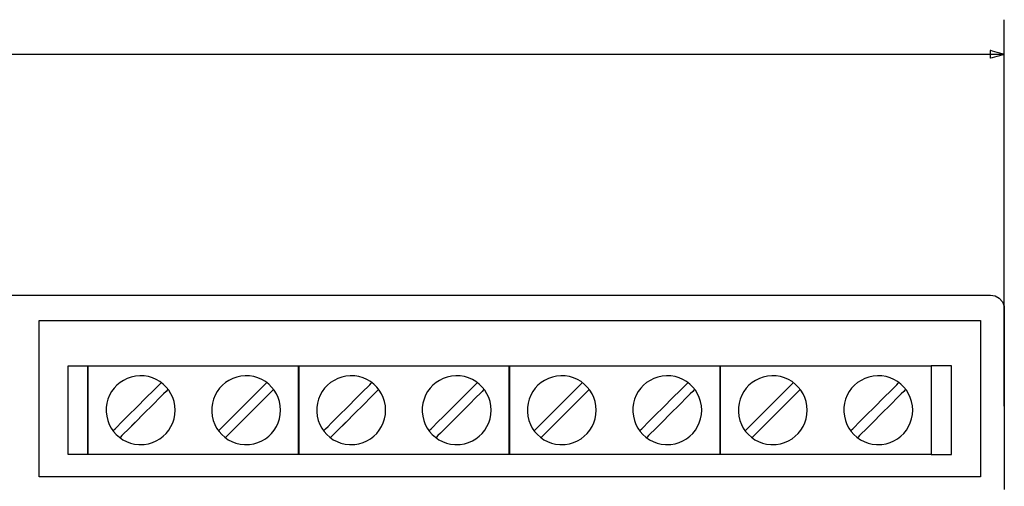
# Model space of a CAD drawing. Units: millimetres. Extents: x -219 to 201, y -742 to 180.
# Drawn here: x 1 to 72, y 60 to 94 of the extents above; entities that cross this region are included whole.
import ezdxf

# ---------------------------------------------------------------- set-up
doc = ezdxf.new("R2010")
doc.units = ezdxf.units.MM
doc.header["$MEASUREMENT"] = 0

msp = doc.modelspace()

# ---------------------------------------------------------------- linework, layer by layer
for points in [[(72.216, 65.725), (72.216, 65.745), (72.216, 65.805), (72.216, 65.903), (72.216, 66.038), (72.216, 66.21), (72.216, 66.415), (72.216, 66.654), (72.216, 66.925), (72.216, 67.227), (72.216, 67.558), (72.216, 67.917), (72.216, 68.303), (72.216, 68.715), (72.216, 69.151), (72.216, 69.61), (72.216, 70.09), (72.216, 70.591), (72.216, 71.112), (72.216, 71.65), (72.216, 72.205), (72.216, 72.775), (72.216, 73.359), (72.216, 74.565), (72.216, 75.812), (72.216, 77.089), (72.216, 79.695), (72.216, 82.3), (72.216, 83.578), (72.216, 84.824), (72.216, 86.03), (72.216, 86.614), (72.216, 87.184), (72.216, 87.739), (72.216, 88.278), (72.216, 88.798), (72.216, 89.299), (72.216, 89.78), (72.216, 90.239), (72.216, 90.675), (72.216, 91.086), (72.216, 91.472), (72.216, 91.831), (72.216, 92.163), (72.216, 92.464), (72.216, 92.735), (72.216, 92.974), (72.216, 93.18), (72.216, 93.351), (72.216, 93.486), (72.216, 93.585), (72.216, 93.644), (72.216, 93.665)], [(0.105, 91.166), (4.822, 91.166), (9.462, 91.166), (14.013, 91.166), (18.468, 91.166), (22.815, 91.166), (27.045, 91.166), (31.148, 91.166), (35.115, 91.166), (38.935, 91.166), (42.6, 91.166), (44.37, 91.166), (46.098, 91.166), (47.783, 91.166), (49.422, 91.166), (51.014, 91.166), (52.56, 91.166), (54.056, 91.166), (55.503, 91.166), (56.898, 91.166), (58.241, 91.166), (59.53, 91.166), (60.765, 91.166), (61.943, 91.166), (63.064, 91.166), (64.127, 91.166), (65.129, 91.166), (66.071, 91.166), (66.951, 91.166), (67.768, 91.166), (68.519, 91.166), (69.205, 91.166), (69.824, 91.166), (70.375, 91.166), (70.856, 91.166), (71.267, 91.166), (71.605, 91.166), (71.871, 91.166), (72.062, 91.166), (72.178, 91.166), (72.216, 91.166)], [(-6.153, 73.767), (2.128, 73.767), (10.187, 73.767), (17.973, 73.767), (25.433, 73.767), (32.516, 73.767), (35.9, 73.767), (39.171, 73.767), (42.321, 73.767), (45.344, 73.767), (48.235, 73.767), (50.985, 73.767), (53.59, 73.767), (56.042, 73.767), (58.336, 73.767), (60.463, 73.767), (62.419, 73.767), (64.197, 73.767), (65.789, 73.767), (67.19, 73.767), (68.394, 73.767), (69.393, 73.767), (70.181, 73.767), (70.752, 73.767), (71.1, 73.767), (71.217, 73.767), (71.554, 73.709), (71.851, 73.542), (72.075, 73.283), (72.198, 72.967), (72.217, 72.797), (72.217, 72.775), (72.217, 72.628), (72.217, 72.11), (72.217, 71.236), (72.217, 70.026), (72.217, 68.503), (72.217, 66.688), (72.217, 64.604), (72.217, 62.271), (72.217, 59.712)], [(7.837, 63.953), (7.877, 63.992), (7.987, 64.103), (8.159, 64.274), (8.382, 64.497), (8.94, 65.055), (9.579, 65.695), (10.219, 66.334), (10.777, 66.892), (11, 67.115), (11.171, 67.287), (11.282, 67.397), (11.321, 67.436)], [(11.818, 66.943), (11.778, 66.904), (11.668, 66.793), (11.496, 66.621), (11.273, 66.398), (10.714, 65.84), (10.074, 65.2), (9.434, 64.56), (8.876, 64.001), (8.653, 63.778), (8.481, 63.606), (8.37, 63.495), (8.331, 63.456)], [(15.457, 63.953), (15.497, 63.992), (15.607, 64.103), (15.779, 64.274), (16.002, 64.497), (16.56, 65.055), (17.199, 65.695), (17.839, 66.334), (18.397, 66.892), (18.619, 67.115), (18.791, 67.287), (18.902, 67.397), (18.941, 67.436)], [(19.437, 66.943), (19.398, 66.904), (19.288, 66.793), (19.116, 66.621), (18.893, 66.398), (18.334, 65.84), (17.694, 65.2), (17.054, 64.56), (16.496, 64.001), (16.273, 63.778), (16.101, 63.606), (15.99, 63.495), (15.951, 63.456)], [(23.047, 63.953), (23.086, 63.992), (23.197, 64.103), (23.369, 64.274), (23.592, 64.497), (24.15, 65.055), (24.789, 65.695), (25.429, 66.334), (25.987, 66.892), (26.209, 67.115), (26.381, 67.287), (26.492, 67.397), (26.531, 67.436)], [(27.027, 66.943), (26.988, 66.904), (26.878, 66.793), (26.706, 66.621), (26.483, 66.398), (25.924, 65.84), (25.284, 65.2), (24.644, 64.56), (24.086, 64.001), (23.863, 63.778), (23.691, 63.606), (23.58, 63.495), (23.541, 63.456)], [(30.667, 63.953), (30.706, 63.992), (30.817, 64.103), (30.989, 64.274), (31.212, 64.497), (31.77, 65.055), (32.409, 65.695), (33.049, 66.334), (33.607, 66.892), (33.829, 67.115), (34.001, 67.287), (34.112, 67.397), (34.151, 67.436)], [(34.647, 66.943), (34.608, 66.904), (34.498, 66.793), (34.326, 66.621), (34.103, 66.398), (33.544, 65.84), (32.904, 65.2), (32.264, 64.56), (31.706, 64.001), (31.483, 63.778), (31.311, 63.606), (31.2, 63.495), (31.161, 63.456)], [(38.257, 63.953), (38.296, 63.992), (38.407, 64.103), (38.579, 64.274), (38.802, 64.497), (39.36, 65.055), (39.999, 65.695), (40.639, 66.334), (41.197, 66.892), (41.419, 67.115), (41.591, 67.287), (41.702, 67.397), (41.741, 67.436)], [(42.237, 66.943), (42.198, 66.904), (42.088, 66.793), (41.916, 66.621), (41.693, 66.398), (41.134, 65.84), (40.494, 65.2), (39.854, 64.56), (39.296, 64.001), (39.073, 63.778), (38.901, 63.606), (38.79, 63.495), (38.751, 63.456)], [(45.877, 63.953), (45.916, 63.992), (46.027, 64.103), (46.199, 64.274), (46.422, 64.497), (46.98, 65.055), (47.619, 65.695), (48.259, 66.334), (48.817, 66.892), (49.039, 67.115), (49.211, 67.287), (49.322, 67.397), (49.361, 67.436)], [(49.857, 66.943), (49.818, 66.904), (49.708, 66.793), (49.536, 66.621), (49.313, 66.398), (48.754, 65.84), (48.114, 65.2), (47.474, 64.56), (46.916, 64.001), (46.693, 63.778), (46.521, 63.606), (46.41, 63.495), (46.371, 63.456)], [(53.497, 63.953), (53.536, 63.992), (53.647, 64.103), (53.819, 64.274), (54.042, 64.497), (54.6, 65.055), (55.239, 65.695), (55.879, 66.334), (56.437, 66.892), (56.659, 67.115), (56.831, 67.287), (56.942, 67.397), (56.981, 67.436)], [(57.477, 66.943), (57.438, 66.904), (57.328, 66.793), (57.156, 66.621), (56.933, 66.398), (56.374, 65.84), (55.734, 65.2), (55.094, 64.56), (54.536, 64.001), (54.313, 63.778), (54.141, 63.606), (54.03, 63.495), (53.991, 63.456)], [(61.117, 63.953), (61.156, 63.992), (61.267, 64.103), (61.439, 64.274), (61.662, 64.497), (62.22, 65.055), (62.859, 65.695), (63.499, 66.334), (64.057, 66.892), (64.279, 67.115), (64.451, 67.287), (64.562, 67.397), (64.601, 67.436)], [(65.097, 66.943), (65.058, 66.904), (64.948, 66.793), (64.776, 66.621), (64.553, 66.398), (63.994, 65.84), (63.354, 65.2), (62.714, 64.56), (62.156, 64.001), (61.933, 63.778), (61.761, 63.606), (61.65, 63.495), (61.611, 63.456)], [(9.185, 64.31), (9.775, 64.9)], [(24.395, 64.31), (24.984, 64.9)], [(39.605, 64.31), (40.194, 64.9)], [(54.845, 64.31), (55.434, 64.9)]]:
    msp.add_lwpolyline(points)
for points in [[(71.2, 90.893), (71.212, 90.896), (71.244, 90.905), (71.359, 90.936), (71.522, 90.979), (71.708, 91.029), (71.895, 91.079), (72.058, 91.123), (72.173, 91.154), (72.205, 91.163), (72.216, 91.166), (72.205, 91.169), (72.173, 91.177), (72.058, 91.208), (71.895, 91.252), (71.708, 91.302), (71.522, 91.352), (71.359, 91.395), (71.244, 91.426), (71.212, 91.435), (71.2, 91.438), (71.2, 91.414), (71.2, 91.353), (71.2, 91.166), (71.2, 90.978), (71.2, 90.917), (71.2, 90.893)], [(2.497, 71.917), (2.516, 71.917), (2.574, 71.917), (2.669, 71.917), (2.8, 71.917), (2.968, 71.917), (3.17, 71.917), (3.407, 71.917), (3.677, 71.917), (3.981, 71.917), (4.316, 71.917), (5.08, 71.917), (5.963, 71.917), (6.959, 71.917), (8.062, 71.917), (9.266, 71.917), (10.565, 71.917), (11.952, 71.917), (13.423, 71.917), (14.969, 71.917), (16.587, 71.917), (18.269, 71.917), (20.009, 71.917), (21.801, 71.917), (23.64, 71.917), (25.519, 71.917), (29.373, 71.917), (33.314, 71.917), (41.264, 71.917), (45.176, 71.917), (47.095, 71.917), (48.981, 71.917), (50.829, 71.917), (52.631, 71.917), (54.382, 71.917), (56.076, 71.917), (57.707, 71.917), (59.268, 71.917), (60.754, 71.917), (62.159, 71.917), (63.476, 71.917), (64.699, 71.917), (65.823, 71.917), (66.841, 71.917), (67.747, 71.917), (68.535, 71.917), (68.883, 71.917), (69.199, 71.917), (69.483, 71.917), (69.733, 71.917), (69.95, 71.917), (70.131, 71.917), (70.277, 71.917), (70.387, 71.917), (70.459, 71.917), (70.494, 71.917), (70.497, 71.909), (70.497, 71.819), (70.497, 71.637), (70.497, 71.372), (70.497, 71.03), (70.497, 70.62), (70.497, 70.151), (70.497, 69.63), (70.497, 69.065), (70.497, 67.837), (70.497, 65.213), (70.497, 63.946), (70.497, 63.352), (70.497, 62.795), (70.497, 62.284), (70.497, 61.826), (70.497, 61.429), (70.497, 61.102), (70.497, 60.853), (70.497, 60.689), (70.497, 60.619), (70.469, 60.617), (70.404, 60.617), (70.302, 60.617), (70.163, 60.617), (69.989, 60.617), (69.779, 60.617), (69.536, 60.617), (69.259, 60.617), (68.949, 60.617), (68.235, 60.617), (67.399, 60.617), (66.447, 60.617), (65.386, 60.617), (64.222, 60.617), (62.96, 60.617), (61.607, 60.617), (60.169, 60.617), (58.652, 60.617), (57.062, 60.617), (55.406, 60.617), (53.688, 60.617), (51.916, 60.617), (50.095, 60.617), (48.231, 60.617), (44.401, 60.617), (40.473, 60.617), (36.497, 60.617), (32.521, 60.617), (28.593, 60.617), (24.763, 60.617), (22.899, 60.617), (21.078, 60.617), (19.306, 60.617), (17.589, 60.617), (15.932, 60.617), (14.342, 60.617), (12.825, 60.617), (11.387, 60.617), (10.034, 60.617), (8.773, 60.617), (7.608, 60.617), (6.547, 60.617), (5.596, 60.617), (4.76, 60.617), (4.045, 60.617), (3.735, 60.617), (3.458, 60.617), (3.215, 60.617), (3.005, 60.617), (2.831, 60.617), (2.692, 60.617), (2.59, 60.617), (2.525, 60.617), (2.497, 60.617), (2.497, 60.635), (2.497, 60.744), (2.497, 60.943), (2.497, 61.224), (2.497, 61.58), (2.497, 62.002), (2.497, 62.483), (2.497, 63.013), (2.497, 63.586), (2.497, 64.192), (2.497, 65.475), (2.497, 66.796), (2.497, 68.091), (2.497, 69.296), (2.497, 69.844), (2.497, 70.346), (2.497, 70.792), (2.497, 71.175), (2.497, 71.488), (2.497, 71.721), (2.497, 71.866), (2.497, 71.917)], [(4.597, 68.642), (4.599, 68.642), (4.604, 68.642), (4.622, 68.642), (4.651, 68.642), (4.691, 68.642), (4.739, 68.642), (4.795, 68.642), (4.859, 68.642), (4.928, 68.642), (5.002, 68.642), (5.08, 68.642), (5.243, 68.642), (5.41, 68.642), (5.571, 68.642), (5.648, 68.642), (5.72, 68.642), (5.787, 68.642), (5.847, 68.642), (5.901, 68.642), (5.946, 68.642), (5.981, 68.642), (6.006, 68.642), (6.02, 68.642), (6.022, 68.642), (6.022, 68.641), (6.022, 68.637), (6.022, 68.63), (6.022, 68.619), (6.022, 68.604), (6.022, 68.586), (6.022, 68.565), (6.022, 68.541), (6.022, 68.484), (6.022, 68.414), (6.022, 68.333), (6.022, 68.241), (6.022, 68.14), (6.022, 68.028), (6.022, 67.908), (6.022, 67.779), (6.022, 67.642), (6.022, 67.498), (6.022, 67.347), (6.022, 67.189), (6.022, 67.027), (6.022, 66.859), (6.022, 66.687), (6.022, 66.511), (6.022, 66.331), (6.022, 65.965), (6.022, 65.592), (6.022, 64.845), (6.022, 64.48), (6.022, 64.302), (6.022, 64.127), (6.022, 63.957), (6.022, 63.791), (6.022, 63.63), (6.022, 63.476), (6.022, 63.327), (6.022, 63.186), (6.022, 63.052), (6.022, 62.927), (6.022, 62.81), (6.022, 62.702), (6.022, 62.604), (6.022, 62.517), (6.022, 62.44), (6.022, 62.375), (6.022, 62.323), (6.022, 62.301), (6.022, 62.283), (6.022, 62.268), (6.022, 62.256), (6.022, 62.248), (6.022, 62.243), (6.022, 62.242), (6.018, 62.242), (6.002, 62.242), (5.975, 62.242), (5.937, 62.242), (5.891, 62.242), (5.836, 62.242), (5.774, 62.242), (5.706, 62.242), (5.633, 62.242), (5.475, 62.242), (5.31, 62.242), (5.144, 62.242), (4.987, 62.242), (4.913, 62.242), (4.845, 62.242), (4.783, 62.242), (4.729, 62.242), (4.682, 62.242), (4.645, 62.242), (4.617, 62.242), (4.601, 62.242), (4.597, 62.242), (4.597, 62.245), (4.597, 62.252), (4.597, 62.262), (4.597, 62.276), (4.597, 62.293), (4.597, 62.314), (4.597, 62.337), (4.597, 62.364), (4.597, 62.426), (4.597, 62.501), (4.597, 62.586), (4.597, 62.682), (4.597, 62.787), (4.597, 62.903), (4.597, 63.026), (4.597, 63.159), (4.597, 63.299), (4.597, 63.446), (4.597, 63.599), (4.597, 63.758), (4.597, 63.923), (4.597, 64.093), (4.597, 64.267), (4.597, 64.625), (4.597, 64.993), (4.597, 65.741), (4.597, 66.112), (4.597, 66.475), (4.597, 66.652), (4.597, 66.825), (4.597, 66.994), (4.597, 67.157), (4.597, 67.316), (4.597, 67.468), (4.597, 67.613), (4.597, 67.752), (4.597, 67.882), (4.597, 68.005), (4.597, 68.118), (4.597, 68.222), (4.597, 68.316), (4.597, 68.399), (4.597, 68.471), (4.597, 68.531), (4.597, 68.556), (4.597, 68.578), (4.597, 68.597), (4.597, 68.613), (4.597, 68.626), (4.597, 68.634), (4.597, 68.64), (4.597, 68.642)], [(6.022, 68.642), (6.039, 68.642), (6.09, 68.642), (6.173, 68.642), (6.287, 68.642), (6.43, 68.642), (6.601, 68.642), (6.799, 68.642), (7.022, 68.642), (7.269, 68.642), (7.539, 68.642), (7.83, 68.642), (8.141, 68.642), (8.471, 68.642), (8.817, 68.642), (9.18, 68.642), (9.557, 68.642), (9.947, 68.642), (10.349, 68.642), (10.761, 68.642), (11.182, 68.642), (12.045, 68.642), (12.929, 68.642), (14.711, 68.642), (15.587, 68.642), (16.44, 68.642), (16.854, 68.642), (17.258, 68.642), (17.65, 68.642), (18.03, 68.642), (18.396, 68.642), (18.745, 68.642), (19.079, 68.642), (19.393, 68.642), (19.689, 68.642), (19.963, 68.642), (20.215, 68.642), (20.443, 68.642), (20.646, 68.642), (20.822, 68.642), (20.971, 68.642), (21.091, 68.642), (21.18, 68.642), (21.237, 68.642), (21.261, 68.642), (21.262, 68.637), (21.262, 68.619), (21.262, 68.586), (21.262, 68.541), (21.262, 68.484), (21.262, 68.414), (21.262, 68.333), (21.262, 68.241), (21.262, 68.14), (21.262, 68.028), (21.262, 67.908), (21.262, 67.642), (21.262, 67.347), (21.262, 67.027), (21.262, 66.687), (21.262, 66.331), (21.262, 65.592), (21.262, 64.845), (21.262, 64.48), (21.262, 64.127), (21.262, 63.791), (21.262, 63.476), (21.262, 63.186), (21.262, 62.927), (21.262, 62.81), (21.262, 62.702), (21.262, 62.604), (21.262, 62.517), (21.262, 62.44), (21.262, 62.375), (21.262, 62.323), (21.262, 62.283), (21.262, 62.256), (21.262, 62.243), (21.256, 62.242), (21.218, 62.242), (21.148, 62.242), (21.047, 62.242), (20.915, 62.242), (20.755, 62.242), (20.568, 62.242), (20.354, 62.242), (20.117, 62.242), (19.856, 62.242), (19.573, 62.242), (19.27, 62.242), (18.947, 62.242), (18.607, 62.242), (18.251, 62.242), (17.88, 62.242), (17.495, 62.242), (17.098, 62.242), (16.69, 62.242), (16.272, 62.242), (15.413, 62.242), (14.533, 62.242), (13.642, 62.242), (12.751, 62.242), (11.871, 62.242), (11.012, 62.242), (10.595, 62.242), (10.187, 62.242), (9.789, 62.242), (9.404, 62.242), (9.033, 62.242), (8.677, 62.242), (8.337, 62.242), (8.014, 62.242), (7.711, 62.242), (7.429, 62.242), (7.168, 62.242), (6.93, 62.242), (6.717, 62.242), (6.529, 62.242), (6.369, 62.242), (6.238, 62.242), (6.136, 62.242), (6.066, 62.242), (6.028, 62.242), (6.022, 62.242), (6.022, 62.252), (6.022, 62.276), (6.022, 62.314), (6.022, 62.364), (6.022, 62.426), (6.022, 62.501), (6.022, 62.586), (6.022, 62.682), (6.022, 62.787), (6.022, 62.903), (6.022, 63.026), (6.022, 63.299), (6.022, 63.599), (6.022, 63.923), (6.022, 64.267), (6.022, 64.625), (6.022, 64.993), (6.022, 65.741), (6.022, 66.475), (6.022, 66.825), (6.022, 67.157), (6.022, 67.468), (6.022, 67.752), (6.022, 68.005), (6.022, 68.118), (6.022, 68.222), (6.022, 68.316), (6.022, 68.399), (6.022, 68.471), (6.022, 68.531), (6.022, 68.578), (6.022, 68.613), (6.022, 68.634), (6.022, 68.642)], [(21.232, 68.642), (21.249, 68.642), (21.3, 68.642), (21.383, 68.642), (21.497, 68.642), (21.64, 68.642), (21.811, 68.642), (22.009, 68.642), (22.232, 68.642), (22.479, 68.642), (22.749, 68.642), (23.04, 68.642), (23.351, 68.642), (23.681, 68.642), (24.027, 68.642), (24.39, 68.642), (24.767, 68.642), (25.157, 68.642), (25.558, 68.642), (25.971, 68.642), (26.392, 68.642), (27.255, 68.642), (28.139, 68.642), (29.92, 68.642), (30.797, 68.642), (31.65, 68.642), (32.064, 68.642), (32.468, 68.642), (32.86, 68.642), (33.24, 68.642), (33.606, 68.642), (33.955, 68.642), (34.289, 68.642), (34.603, 68.642), (34.899, 68.642), (35.173, 68.642), (35.425, 68.642), (35.653, 68.642), (35.856, 68.642), (36.032, 68.642), (36.181, 68.642), (36.301, 68.642), (36.39, 68.642), (36.447, 68.642), (36.471, 68.642), (36.472, 68.637), (36.472, 68.619), (36.472, 68.586), (36.472, 68.541), (36.472, 68.484), (36.472, 68.414), (36.472, 68.333), (36.472, 68.241), (36.472, 68.14), (36.472, 68.028), (36.472, 67.908), (36.472, 67.642), (36.472, 67.347), (36.472, 67.027), (36.472, 66.687), (36.472, 66.331), (36.472, 65.592), (36.472, 64.845), (36.472, 64.48), (36.472, 64.127), (36.472, 63.791), (36.472, 63.476), (36.472, 63.186), (36.472, 62.927), (36.472, 62.81), (36.472, 62.702), (36.472, 62.604), (36.472, 62.517), (36.472, 62.44), (36.472, 62.375), (36.472, 62.323), (36.472, 62.283), (36.472, 62.256), (36.472, 62.243), (36.466, 62.242), (36.428, 62.242), (36.358, 62.242), (36.257, 62.242), (36.125, 62.242), (35.965, 62.242), (35.778, 62.242), (35.564, 62.242), (35.327, 62.242), (35.066, 62.242), (34.783, 62.242), (34.48, 62.242), (34.157, 62.242), (33.817, 62.242), (33.461, 62.242), (33.09, 62.242), (32.705, 62.242), (32.308, 62.242), (31.9, 62.242), (31.482, 62.242), (30.623, 62.242), (29.743, 62.242), (28.852, 62.242), (27.961, 62.242), (27.081, 62.242), (26.222, 62.242), (25.805, 62.242), (25.396, 62.242), (24.999, 62.242), (24.614, 62.242), (24.243, 62.242), (23.887, 62.242), (23.547, 62.242), (23.224, 62.242), (22.921, 62.242), (22.638, 62.242), (22.378, 62.242), (22.14, 62.242), (21.926, 62.242), (21.739, 62.242), (21.579, 62.242), (21.447, 62.242), (21.346, 62.242), (21.276, 62.242), (21.238, 62.242), (21.232, 62.242), (21.232, 62.252), (21.232, 62.276), (21.232, 62.314), (21.232, 62.364), (21.232, 62.426), (21.232, 62.501), (21.232, 62.586), (21.232, 62.682), (21.232, 62.787), (21.232, 62.903), (21.232, 63.026), (21.232, 63.299), (21.232, 63.599), (21.232, 63.923), (21.232, 64.267), (21.232, 64.625), (21.232, 64.993), (21.232, 65.741), (21.232, 66.475), (21.232, 66.825), (21.232, 67.157), (21.232, 67.468), (21.232, 67.752), (21.232, 68.005), (21.232, 68.118), (21.232, 68.222), (21.232, 68.316), (21.232, 68.399), (21.232, 68.471), (21.232, 68.531), (21.232, 68.578), (21.232, 68.613), (21.232, 68.634), (21.232, 68.642)], [(36.442, 68.642), (36.459, 68.642), (36.51, 68.642), (36.593, 68.642), (36.707, 68.642), (36.85, 68.642), (37.021, 68.642), (37.219, 68.642), (37.442, 68.642), (37.689, 68.642), (37.959, 68.642), (38.25, 68.642), (38.561, 68.642), (38.891, 68.642), (39.237, 68.642), (39.6, 68.642), (39.977, 68.642), (40.367, 68.642), (40.768, 68.642), (41.181, 68.642), (41.602, 68.642), (42.465, 68.642), (43.349, 68.642), (45.13, 68.642), (46.007, 68.642), (46.86, 68.642), (47.274, 68.642), (47.678, 68.642), (48.07, 68.642), (48.45, 68.642), (48.816, 68.642), (49.165, 68.642), (49.499, 68.642), (49.813, 68.642), (50.109, 68.642), (50.383, 68.642), (50.635, 68.642), (50.863, 68.642), (51.066, 68.642), (51.242, 68.642), (51.391, 68.642), (51.511, 68.642), (51.6, 68.642), (51.657, 68.642), (51.681, 68.642), (51.682, 68.637), (51.682, 68.619), (51.682, 68.586), (51.682, 68.541), (51.682, 68.484), (51.682, 68.414), (51.682, 68.333), (51.682, 68.241), (51.682, 68.14), (51.682, 68.028), (51.682, 67.908), (51.682, 67.642), (51.682, 67.347), (51.682, 67.027), (51.682, 66.687), (51.682, 66.331), (51.682, 65.592), (51.682, 64.845), (51.682, 64.48), (51.682, 64.127), (51.682, 63.791), (51.682, 63.476), (51.682, 63.186), (51.682, 62.927), (51.682, 62.81), (51.682, 62.702), (51.682, 62.604), (51.682, 62.517), (51.682, 62.44), (51.682, 62.375), (51.682, 62.323), (51.682, 62.283), (51.682, 62.256), (51.682, 62.243), (51.676, 62.242), (51.638, 62.242), (51.568, 62.242), (51.467, 62.242), (51.335, 62.242), (51.175, 62.242), (50.988, 62.242), (50.774, 62.242), (50.537, 62.242), (50.276, 62.242), (49.993, 62.242), (49.69, 62.242), (49.367, 62.242), (49.027, 62.242), (48.671, 62.242), (48.3, 62.242), (47.915, 62.242), (47.518, 62.242), (47.11, 62.242), (46.692, 62.242), (45.833, 62.242), (44.953, 62.242), (44.062, 62.242), (43.171, 62.242), (42.291, 62.242), (41.432, 62.242), (41.015, 62.242), (40.606, 62.242), (40.209, 62.242), (39.824, 62.242), (39.453, 62.242), (39.097, 62.242), (38.757, 62.242), (38.434, 62.242), (38.131, 62.242), (37.848, 62.242), (37.588, 62.242), (37.35, 62.242), (37.136, 62.242), (36.949, 62.242), (36.789, 62.242), (36.657, 62.242), (36.556, 62.242), (36.486, 62.242), (36.448, 62.242), (36.442, 62.242), (36.442, 62.252), (36.442, 62.276), (36.442, 62.314), (36.442, 62.364), (36.442, 62.426), (36.442, 62.501), (36.442, 62.586), (36.442, 62.682), (36.442, 62.787), (36.442, 62.903), (36.442, 63.026), (36.442, 63.299), (36.442, 63.599), (36.442, 63.923), (36.442, 64.267), (36.442, 64.625), (36.442, 64.993), (36.442, 65.741), (36.442, 66.475), (36.442, 66.825), (36.442, 67.157), (36.442, 67.468), (36.442, 67.752), (36.442, 68.005), (36.442, 68.118), (36.442, 68.222), (36.442, 68.316), (36.442, 68.399), (36.442, 68.471), (36.442, 68.531), (36.442, 68.578), (36.442, 68.613), (36.442, 68.634), (36.442, 68.642)], [(51.682, 68.642), (51.699, 68.642), (51.75, 68.642), (51.833, 68.642), (51.947, 68.642), (52.09, 68.642), (52.261, 68.642), (52.459, 68.642), (52.682, 68.642), (52.929, 68.642), (53.199, 68.642), (53.49, 68.642), (53.801, 68.642), (54.131, 68.642), (54.477, 68.642), (54.84, 68.642), (55.217, 68.642), (55.607, 68.642), (56.008, 68.642), (56.421, 68.642), (56.842, 68.642), (57.705, 68.642), (58.589, 68.642), (60.37, 68.642), (61.247, 68.642), (62.1, 68.642), (62.514, 68.642), (62.918, 68.642), (63.31, 68.642), (63.69, 68.642), (64.056, 68.642), (64.405, 68.642), (64.739, 68.642), (65.053, 68.642), (65.349, 68.642), (65.623, 68.642), (65.875, 68.642), (66.103, 68.642), (66.306, 68.642), (66.482, 68.642), (66.631, 68.642), (66.751, 68.642), (66.84, 68.642), (66.897, 68.642), (66.921, 68.642), (66.922, 68.637), (66.922, 68.619), (66.922, 68.586), (66.922, 68.541), (66.922, 68.484), (66.922, 68.414), (66.922, 68.333), (66.922, 68.241), (66.922, 68.14), (66.922, 68.028), (66.922, 67.908), (66.922, 67.642), (66.922, 67.347), (66.922, 67.027), (66.922, 66.687), (66.922, 66.331), (66.922, 65.592), (66.922, 64.845), (66.922, 64.48), (66.922, 64.127), (66.922, 63.791), (66.922, 63.476), (66.922, 63.186), (66.922, 62.927), (66.922, 62.81), (66.922, 62.702), (66.922, 62.604), (66.922, 62.517), (66.922, 62.44), (66.922, 62.375), (66.922, 62.323), (66.922, 62.283), (66.922, 62.256), (66.922, 62.243), (66.916, 62.242), (66.878, 62.242), (66.808, 62.242), (66.707, 62.242), (66.575, 62.242), (66.415, 62.242), (66.228, 62.242), (66.014, 62.242), (65.777, 62.242), (65.516, 62.242), (65.233, 62.242), (64.93, 62.242), (64.607, 62.242), (64.267, 62.242), (63.911, 62.242), (63.54, 62.242), (63.155, 62.242), (62.758, 62.242), (62.35, 62.242), (61.932, 62.242), (61.073, 62.242), (60.193, 62.242), (59.302, 62.242), (58.411, 62.242), (57.531, 62.242), (56.672, 62.242), (56.255, 62.242), (55.846, 62.242), (55.449, 62.242), (55.064, 62.242), (54.693, 62.242), (54.337, 62.242), (53.997, 62.242), (53.674, 62.242), (53.371, 62.242), (53.088, 62.242), (52.828, 62.242), (52.59, 62.242), (52.376, 62.242), (52.189, 62.242), (52.029, 62.242), (51.897, 62.242), (51.796, 62.242), (51.726, 62.242), (51.688, 62.242), (51.682, 62.242), (51.682, 62.252), (51.682, 62.276), (51.682, 62.314), (51.682, 62.364), (51.682, 62.426), (51.682, 62.501), (51.682, 62.586), (51.682, 62.682), (51.682, 62.787), (51.682, 62.903), (51.682, 63.026), (51.682, 63.299), (51.682, 63.599), (51.682, 63.923), (51.682, 64.267), (51.682, 64.625), (51.682, 64.993), (51.682, 65.741), (51.682, 66.475), (51.682, 66.825), (51.682, 67.157), (51.682, 67.468), (51.682, 67.752), (51.682, 68.005), (51.682, 68.118), (51.682, 68.222), (51.682, 68.316), (51.682, 68.399), (51.682, 68.471), (51.682, 68.531), (51.682, 68.578), (51.682, 68.613), (51.682, 68.634), (51.682, 68.642)], [(66.922, 62.242), (66.924, 62.242), (66.929, 62.242), (66.948, 62.242), (66.978, 62.242), (67.019, 62.242), (67.069, 62.242), (67.127, 62.242), (67.193, 62.242), (67.264, 62.242), (67.341, 62.242), (67.421, 62.242), (67.59, 62.242), (67.763, 62.242), (67.93, 62.242), (68.01, 62.242), (68.084, 62.242), (68.153, 62.242), (68.216, 62.242), (68.271, 62.242), (68.318, 62.242), (68.354, 62.242), (68.38, 62.242), (68.395, 62.242), (68.397, 62.242), (68.397, 62.242), (68.397, 62.246), (68.397, 62.254), (68.397, 62.265), (68.397, 62.279), (68.397, 62.297), (68.397, 62.318), (68.397, 62.342), (68.397, 62.4), (68.397, 62.469), (68.397, 62.55), (68.397, 62.642), (68.397, 62.744), (68.397, 62.855), (68.397, 62.976), (68.397, 63.105), (68.397, 63.242), (68.397, 63.386), (68.397, 63.537), (68.397, 63.694), (68.397, 63.857), (68.397, 64.024), (68.397, 64.197), (68.397, 64.373), (68.397, 64.552), (68.397, 64.919), (68.397, 65.292), (68.397, 66.039), (68.397, 66.403), (68.397, 66.581), (68.397, 66.756), (68.397, 66.927), (68.397, 67.092), (68.397, 67.253), (68.397, 67.408), (68.397, 67.556), (68.397, 67.697), (68.397, 67.831), (68.397, 67.957), (68.397, 68.074), (68.397, 68.181), (68.397, 68.279), (68.397, 68.367), (68.397, 68.443), (68.397, 68.508), (68.397, 68.561), (68.397, 68.582), (68.397, 68.601), (68.397, 68.616), (68.397, 68.628), (68.397, 68.636), (68.397, 68.641), (68.396, 68.642), (68.393, 68.642), (68.376, 68.642), (68.348, 68.642), (68.309, 68.642), (68.261, 68.642), (68.204, 68.642), (68.14, 68.642), (68.07, 68.642), (67.994, 68.642), (67.914, 68.642), (67.831, 68.642), (67.66, 68.642), (67.488, 68.642), (67.405, 68.642), (67.325, 68.642), (67.249, 68.642), (67.179, 68.642), (67.115, 68.642), (67.058, 68.642), (67.01, 68.642), (66.971, 68.642), (66.943, 68.642), (66.926, 68.642), (66.922, 68.641), (66.922, 68.638), (66.922, 68.631), (66.922, 68.621), (66.922, 68.607), (66.922, 68.59), (66.922, 68.57), (66.922, 68.52), (66.922, 68.457), (66.922, 68.383), (66.922, 68.298), (66.922, 68.202), (66.922, 68.096), (66.922, 67.981), (66.922, 67.857), (66.922, 67.725), (66.922, 67.585), (66.922, 67.438), (66.922, 67.284), (66.922, 67.125), (66.922, 66.96), (66.922, 66.791), (66.922, 66.617), (66.922, 66.259), (66.922, 65.89), (66.922, 65.142), (66.922, 64.771), (66.922, 64.408), (66.922, 64.232), (66.922, 64.059), (66.922, 63.89), (66.922, 63.726), (66.922, 63.568), (66.922, 63.416), (66.922, 63.27), (66.922, 63.132), (66.922, 63.001), (66.922, 62.879), (66.922, 62.765), (66.922, 62.662), (66.922, 62.568), (66.922, 62.485), (66.922, 62.413), (66.922, 62.353), (66.922, 62.327), (66.922, 62.305), (66.922, 62.286), (66.922, 62.27), (66.922, 62.258), (66.922, 62.249), (66.922, 62.244), (66.922, 62.242)], [(12.321, 65.442), (12.301, 65.759), (12.243, 66.064), (12.149, 66.354), (12.021, 66.628), (11.862, 66.883), (11.675, 67.115), (11.461, 67.324), (11.224, 67.506), (10.965, 67.659), (10.688, 67.78), (10.394, 67.867), (10.087, 67.918), (9.768, 67.93), (9.453, 67.902), (9.151, 67.836), (8.863, 67.735), (8.593, 67.601), (8.343, 67.436), (8.115, 67.244), (7.911, 67.025), (7.735, 66.783), (7.588, 66.521), (7.474, 66.24), (7.394, 65.943), (7.35, 65.633), (7.346, 65.314), (7.382, 65.001), (7.455, 64.702), (7.563, 64.417), (7.703, 64.151), (7.874, 63.905), (8.072, 63.682), (8.295, 63.484), (8.541, 63.313), (8.808, 63.172), (9.092, 63.065), (9.392, 62.991), (9.704, 62.956), (9.784, 62.953), (9.824, 62.953), (9.848, 62.953), (9.928, 62.954), (10.087, 62.965), (10.394, 63.016), (10.688, 63.104), (10.965, 63.225), (11.224, 63.378), (11.461, 63.56), (11.675, 63.768), (11.862, 64.001), (12.021, 64.255), (12.149, 64.529), (12.243, 64.82), (12.301, 65.125), (12.321, 65.442)], [(19.941, 65.442), (19.921, 65.759), (19.863, 66.064), (19.768, 66.354), (19.641, 66.628), (19.482, 66.883), (19.295, 67.115), (19.081, 67.324), (18.844, 67.506), (18.585, 67.659), (18.308, 67.78), (18.014, 67.867), (17.707, 67.918), (17.388, 67.93), (17.073, 67.902), (16.771, 67.836), (16.483, 67.735), (16.213, 67.601), (15.963, 67.436), (15.735, 67.244), (15.531, 67.025), (15.355, 66.783), (15.208, 66.521), (15.094, 66.24), (15.014, 65.943), (14.97, 65.633), (14.966, 65.314), (15.002, 65.001), (15.075, 64.702), (15.183, 64.417), (15.323, 64.151), (15.494, 63.905), (15.692, 63.682), (15.915, 63.484), (16.161, 63.313), (16.428, 63.172), (16.712, 63.065), (17.012, 62.991), (17.324, 62.956), (17.404, 62.953), (17.444, 62.953), (17.468, 62.953), (17.548, 62.954), (17.707, 62.965), (18.014, 63.016), (18.308, 63.104), (18.585, 63.225), (18.844, 63.378), (19.081, 63.56), (19.295, 63.768), (19.482, 64.001), (19.641, 64.255), (19.768, 64.529), (19.863, 64.82), (19.921, 65.125), (19.941, 65.442)], [(27.531, 65.442), (27.511, 65.759), (27.453, 66.064), (27.358, 66.354), (27.231, 66.628), (27.072, 66.883), (26.885, 67.115), (26.671, 67.324), (26.434, 67.506), (26.175, 67.659), (25.898, 67.78), (25.604, 67.867), (25.297, 67.918), (24.978, 67.93), (24.663, 67.902), (24.361, 67.836), (24.073, 67.735), (23.803, 67.601), (23.553, 67.436), (23.325, 67.244), (23.121, 67.025), (22.945, 66.783), (22.798, 66.521), (22.684, 66.24), (22.604, 65.943), (22.56, 65.633), (22.556, 65.314), (22.592, 65.001), (22.665, 64.702), (22.773, 64.417), (22.913, 64.151), (23.084, 63.905), (23.282, 63.682), (23.505, 63.484), (23.751, 63.313), (24.018, 63.172), (24.302, 63.065), (24.601, 62.991), (24.914, 62.956), (24.994, 62.953), (25.034, 62.953), (25.058, 62.953), (25.138, 62.954), (25.297, 62.965), (25.604, 63.016), (25.898, 63.104), (26.175, 63.225), (26.434, 63.378), (26.671, 63.56), (26.885, 63.768), (27.072, 64.001), (27.231, 64.255), (27.358, 64.529), (27.453, 64.82), (27.511, 65.125), (27.531, 65.442)], [(35.151, 65.442), (35.131, 65.759), (35.073, 66.064), (34.978, 66.354), (34.851, 66.628), (34.692, 66.883), (34.505, 67.115), (34.291, 67.324), (34.054, 67.506), (33.795, 67.659), (33.518, 67.78), (33.224, 67.867), (32.917, 67.918), (32.598, 67.93), (32.283, 67.902), (31.981, 67.836), (31.693, 67.735), (31.423, 67.601), (31.173, 67.436), (30.945, 67.244), (30.741, 67.025), (30.565, 66.783), (30.418, 66.521), (30.304, 66.24), (30.224, 65.943), (30.18, 65.633), (30.176, 65.314), (30.212, 65.001), (30.285, 64.702), (30.393, 64.417), (30.533, 64.151), (30.704, 63.905), (30.902, 63.682), (31.125, 63.484), (31.371, 63.313), (31.638, 63.172), (31.922, 63.065), (32.221, 62.991), (32.534, 62.956), (32.614, 62.953), (32.654, 62.953), (32.678, 62.953), (32.758, 62.954), (32.917, 62.965), (33.224, 63.016), (33.518, 63.104), (33.795, 63.225), (34.054, 63.378), (34.291, 63.56), (34.505, 63.768), (34.692, 64.001), (34.851, 64.255), (34.978, 64.529), (35.073, 64.82), (35.131, 65.125), (35.151, 65.442)], [(42.741, 65.442), (42.721, 65.759), (42.663, 66.064), (42.568, 66.354), (42.441, 66.628), (42.282, 66.883), (42.095, 67.115), (41.881, 67.324), (41.644, 67.506), (41.385, 67.659), (41.108, 67.78), (40.814, 67.867), (40.507, 67.918), (40.188, 67.93), (39.873, 67.902), (39.571, 67.836), (39.283, 67.735), (39.013, 67.601), (38.763, 67.436), (38.535, 67.244), (38.331, 67.025), (38.155, 66.783), (38.008, 66.521), (37.894, 66.24), (37.814, 65.943), (37.77, 65.633), (37.766, 65.314), (37.802, 65.001), (37.875, 64.702), (37.983, 64.417), (38.123, 64.151), (38.294, 63.905), (38.492, 63.682), (38.715, 63.484), (38.961, 63.313), (39.228, 63.172), (39.512, 63.065), (39.811, 62.991), (40.124, 62.956), (40.204, 62.953), (40.244, 62.953), (40.268, 62.953), (40.348, 62.954), (40.507, 62.965), (40.814, 63.016), (41.108, 63.104), (41.385, 63.225), (41.644, 63.378), (41.881, 63.56), (42.095, 63.768), (42.282, 64.001), (42.441, 64.255), (42.568, 64.529), (42.663, 64.82), (42.721, 65.125), (42.741, 65.442)], [(50.361, 65.442), (50.341, 65.759), (50.283, 66.064), (50.188, 66.354), (50.061, 66.628), (49.902, 66.883), (49.715, 67.115), (49.501, 67.324), (49.264, 67.506), (49.005, 67.659), (48.728, 67.78), (48.434, 67.867), (48.127, 67.918), (47.808, 67.93), (47.493, 67.902), (47.191, 67.836), (46.903, 67.735), (46.633, 67.601), (46.383, 67.436), (46.155, 67.244), (45.951, 67.025), (45.775, 66.783), (45.628, 66.521), (45.514, 66.24), (45.434, 65.943), (45.39, 65.633), (45.386, 65.314), (45.422, 65.001), (45.495, 64.702), (45.603, 64.417), (45.743, 64.151), (45.914, 63.905), (46.112, 63.682), (46.335, 63.484), (46.581, 63.313), (46.848, 63.172), (47.132, 63.065), (47.431, 62.991), (47.744, 62.956), (47.824, 62.953), (47.864, 62.953), (47.888, 62.953), (47.968, 62.954), (48.127, 62.965), (48.434, 63.016), (48.728, 63.104), (49.005, 63.225), (49.264, 63.378), (49.501, 63.56), (49.715, 63.768), (49.902, 64.001), (50.061, 64.255), (50.188, 64.529), (50.283, 64.82), (50.341, 65.125), (50.361, 65.442)], [(57.981, 65.442), (57.961, 65.759), (57.903, 66.064), (57.808, 66.354), (57.681, 66.628), (57.522, 66.883), (57.335, 67.115), (57.121, 67.324), (56.884, 67.506), (56.625, 67.659), (56.348, 67.78), (56.054, 67.867), (55.747, 67.918), (55.428, 67.93), (55.113, 67.902), (54.811, 67.836), (54.523, 67.735), (54.253, 67.601), (54.003, 67.436), (53.775, 67.244), (53.571, 67.025), (53.395, 66.783), (53.248, 66.521), (53.134, 66.24), (53.054, 65.943), (53.01, 65.633), (53.006, 65.314), (53.042, 65.001), (53.115, 64.702), (53.223, 64.417), (53.363, 64.151), (53.534, 63.905), (53.732, 63.682), (53.955, 63.484), (54.201, 63.313), (54.468, 63.172), (54.752, 63.065), (55.051, 62.991), (55.364, 62.956), (55.444, 62.953), (55.484, 62.953), (55.508, 62.953), (55.588, 62.954), (55.747, 62.965), (56.054, 63.016), (56.348, 63.104), (56.625, 63.225), (56.884, 63.378), (57.121, 63.56), (57.335, 63.768), (57.522, 64.001), (57.681, 64.255), (57.808, 64.529), (57.903, 64.82), (57.961, 65.125), (57.981, 65.442)], [(65.601, 65.442), (65.581, 65.759), (65.523, 66.064), (65.428, 66.354), (65.301, 66.628), (65.142, 66.883), (64.955, 67.115), (64.741, 67.324), (64.504, 67.506), (64.245, 67.659), (63.968, 67.78), (63.674, 67.867), (63.367, 67.918), (63.048, 67.93), (62.733, 67.902), (62.431, 67.836), (62.143, 67.735), (61.873, 67.601), (61.623, 67.436), (61.395, 67.244), (61.191, 67.025), (61.015, 66.783), (60.868, 66.521), (60.754, 66.24), (60.674, 65.943), (60.63, 65.633), (60.626, 65.314), (60.662, 65.001), (60.735, 64.702), (60.843, 64.417), (60.983, 64.151), (61.154, 63.905), (61.352, 63.682), (61.575, 63.484), (61.821, 63.313), (62.088, 63.172), (62.372, 63.065), (62.671, 62.991), (62.984, 62.956), (63.064, 62.953), (63.104, 62.953), (63.128, 62.953), (63.208, 62.954), (63.367, 62.965), (63.674, 63.016), (63.968, 63.104), (64.245, 63.225), (64.504, 63.378), (64.741, 63.56), (64.955, 63.768), (65.142, 64.001), (65.301, 64.255), (65.428, 64.529), (65.523, 64.82), (65.581, 65.125), (65.601, 65.442)]]:
    msp.add_lwpolyline(points, close=True)

doc.saveas('drawing.dxf')
